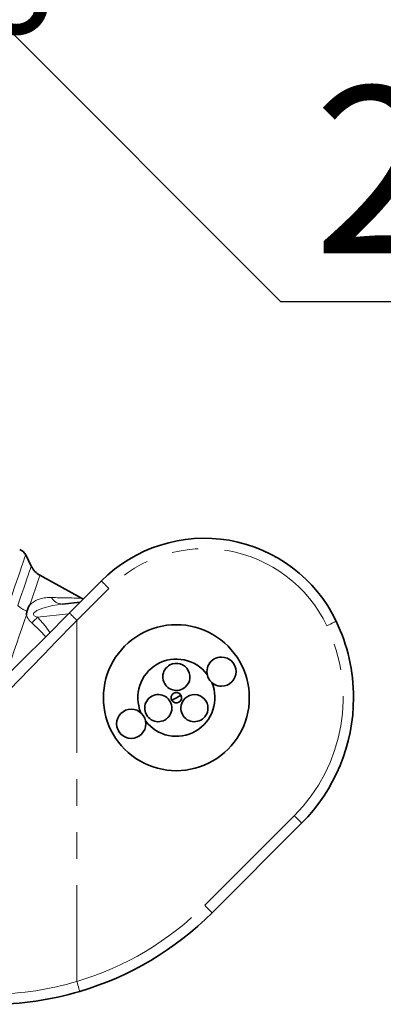
# Model space of a CAD drawing. Units: millimetres. Extents: x 5 to 1257, y 5 to 836.
# Drawn here: x 543 to 560, y 451 to 498 of the extents above; entities that cross this region are included whole.
import ezdxf

# ---------------------------------------------------------------- set-up
doc = ezdxf.new("R2010")
doc.units = ezdxf.units.MM
doc.linetypes.add('PHANTOM', pattern=[12.7, 6.35, -1.27, 1.27, -1.27, 1.27, -1.27])
doc.layers.add('10', color=7, linetype='Continuous')
doc.styles.add('SLDTEXTSTYLE0', font='TXT', dxfattribs={"width": 0.7})
doc.dimstyles.new('SLDDIMSTYLE15', dxfattribs={"dimtxt": 8, "dimasz": 3.5, "dimexe": 0, "dimexo": 0.0625, "dimgap": 2, "dimtad": 0, "dimtih": 1, "dimtoh": 1, "dimdec": 3, "dimlfac": 10, "dimrnd": 1e-09, "dimzin": 12, "dimdsep": 46, "dimtxsty": 'SLDTEXTSTYLE0', "dimsah": 1, "dimcen": 0, "dimadec": 0, "dimazin": 3, "dimtfac": 1, "dimtdec": 3, "dimtofl": 0, "dimtmove": 0, "dimatfit": 3, "dimfxl": 0, "dimfrac": 2, "dimtolj": 1, "dimtzin": 12, "dimarcsym": 0})
doc.dimstyles.new('SLDDIMSTYLE19', dxfattribs={"dimtxt": 8, "dimasz": 3.5, "dimexe": 0, "dimexo": 0.0625, "dimgap": 2, "dimtad": 0, "dimtih": 1, "dimtoh": 1, "dimdec": 4, "dimlfac": 10, "dimzin": 12, "dimdsep": 46, "dimtxsty": 'SLDTEXTSTYLE0', "dimsah": 1, "dimcen": 0.09, "dimazin": 3, "dimtfac": 1, "dimtdec": 3, "dimtofl": 0, "dimtmove": 0, "dimatfit": 3, "dimfxl": 0, "dimfrac": 2, "dimtolj": 1, "dimtzin": 12, "dimarcsym": 0})

# ---------------------------------------------------------------- blocks, each defined once
blk = doc.blocks.new('_D_60')
at = {"layer": '10'}
for p, q in [((481.902, 514.408), (540.267, 514.408)), ((501.022, 483.305), (534.975, 474.207))]:
    blk.add_line(p, q, dxfattribs=at)
for start, end in [(354.24019, 0), (345, 350.75282)]:
    blk.add_arc((384.945, 514.408), 154.322, start, end, dxfattribs=at)
for points in [[(539.267, 514.408), (537.946, 506.422), (540.407, 506.394)], [(534.009, 474.466), (537.184, 481.911), (534.799, 482.521)]]:
    blk.add_solid(points, dxfattribs=at)
at = {"layer": '10', "insert": (528.636, 499.921), "char_height": 8, "attachment_point": 1, "style": 'SLDTEXTSTYLE0'}
blk.add_mtext('15°', dxfattribs=at)
blk = doc.blocks.new('SW_SYMBOL_HOLE_DEPTH')
at = {"layer": '10', "color": 0}
for p, q in [((0, 875), (800, 875)), ((400, 875), (400, 75)), ((100, 555), (400, 75)), ((700, 555), (400, 75))]:
    blk.add_line(p, q, dxfattribs=at)
blk = doc.blocks.new('_D_81')
at = {"layer": '10'}
for p, q in [((519.952, 519.908), (520.192, 519.667)), ((520.192, 519.667), (555.455, 484.404)), ((555.455, 484.404), (593.356, 484.404))]:
    blk.add_line(p, q, dxfattribs=at)
blk.add_solid([(520.192, 519.667), (524.979, 513.14), (526.719, 514.881)], dxfattribs=at)
at = {"layer": '10', "xscale": 0.00930909090909091, "yscale": 0.00930909090909091, "zscale": 0.00930909090909091}
blk.add_blockref('SW_SYMBOL_HOLE_DEPTH', (575.665, 485.058), dxfattribs=at)
at = {"layer": '10', "char_height": 8, "attachment_point": 1, "style": 'SLDTEXTSTYLE0'}
for s, insert in [('2-M8', (557.043, 494.716)), ('16', (584.045, 494.716))]:
    blk.add_mtext(s, dxfattribs=dict(at, insert=insert))

msp = doc.modelspace()

# ---------------------------------------------------------------- linework, layer by layer
at = {"color": 7, "linetype": 'Continuous', "lineweight": 35}
for p, q in [((543.491459, 471.71398), (543.222851, 472.260502)), ((545.903584, 470.18001), (543.906754, 471.278985)), ((545.321925, 469.4702), (546.855456, 471.003731)), ((544.993243, 469.896582), (545.839889, 469.988165)), ((550.451657, 465.40754), (550.668164, 465.532539)), ((550.451657, 465.40754), (550.235151, 465.282534)), ((556.462056, 459.397135), (552.165864, 455.100936))]:
    msp.add_line(p, q, dxfattribs=at)
at = {"color": 8, "linetype": 'PHANTOM', "lineweight": 18}
for p, q in [((547.209008, 470.650179), (545.675477, 469.116648)), ((545.275985, 469.424245), (543.789095, 469.263424)), ((545.675477, 469.116648), (545.675477, 451.804062)), ((551.812312, 455.454489), (556.108511, 459.75068))]:
    msp.add_line(p, q, dxfattribs=at)
at = {"color": 8, "linetype": 'PHANTOM', "lineweight": 18, "flags": 128}
for points in [[(543.222851, 472.260502), (543.217404, 472.244558), (543.200551, 472.195109), (543.17241, 472.112579), (543.133235, 471.997668), (543.083346, 471.851361), (543.02319, 471.674917), (542.953266, 471.469832), (542.874186, 471.237866), (542.786612, 470.981022), (542.691296, 470.701468), (542.589067, 470.40162), (542.480788, 470.084039), (542.367382, 469.75143), (542.249835, 469.406654), (542.129143, 469.052655), (542.006335, 468.692464), (541.882469, 468.329166), (541.758603, 467.965869), (541.635802, 467.605678), (541.515111, 467.251686), (541.397555, 466.906903), (541.284157, 466.574301), (541.175878, 466.256713), (541.073649, 465.956864), (540.978333, 465.677318), (540.890759, 465.420467), (540.811671, 465.188501), (540.741748, 464.983423), (540.688647, 464.827677)], [(542.847774, 469.826055), (542.949683, 470.124957), (543.045199, 470.405107), (543.133406, 470.663813), (543.213433, 470.898544), (543.284519, 471.107041), (543.345971, 471.287278), (543.397194, 471.437511), (543.437696, 471.556288), (543.467066, 471.642454), (543.485044, 471.695175), (543.491444, 471.713935), (543.491459, 471.71398)], [(543.906754, 471.278985), (543.905316, 471.274761), (543.893798, 471.240995), (543.870902, 471.17382), (543.836838, 471.073923), (543.791986, 470.942353), (543.736792, 470.780459), (543.67183, 470.589933), (543.597779, 470.372741), (543.515405, 470.131141), (543.425559, 469.867629)], [(547.209008, 470.650179), (547.140038, 470.719156), (547.07372, 470.785474), (547.012588, 470.846598), (546.959019, 470.900175), (546.915053, 470.944149), (546.882375, 470.97682), (546.862251, 470.996936), (546.855456, 471.003731)], [(544.993243, 469.896582), (544.51692, 469.82607), (544.048412, 469.70701), (543.764098, 469.587949), (543.639167, 469.499071), (543.604738, 469.453474), (543.594582, 469.423888), (543.595886, 469.391969), (543.607181, 469.366734), (543.635054, 469.336299), (543.70421, 469.294903), (543.789095, 469.263424)], [(543.261631, 469.386821), (543.149835, 469.058913), (543.033874, 468.718809), (542.915119, 468.370495), (542.794956, 468.01806), (542.674793, 467.665618), (542.556039, 467.31731), (542.440085, 466.977206), (542.328282, 466.649299)], [(543.789095, 469.263424), (543.754047, 469.229569), (543.719074, 469.195788), (543.684265, 469.162178), (543.649709, 469.1288), (543.615466, 469.095749), (543.581663, 469.063093), (543.548329, 469.030914), (543.515584, 468.999286)], [(543.789095, 469.263424), (544.167875, 468.843361), (544.389284, 468.537544)], [(545.675477, 469.116648), (545.6065, 469.185618), (545.54019, 469.251943), (545.479058, 469.313068), (545.425481, 469.366645), (545.381507, 469.410611), (545.348844, 469.443289), (545.32872, 469.463405), (545.321925, 469.4702)], [(545.675477, 469.116648), (545.283361, 468.7115), (544.943912, 468.360764), (544.657169, 468.064425), (544.421113, 467.820456), (544.081828, 467.469883), (543.46834, 466.835951), (542.869514, 466.217158), (542.15288, 465.47663), (541.441208, 464.741235), (540.755747, 464.032916)], [(544.184467, 468.332735), (543.908833, 468.635199), (543.515584, 468.999286)], [(557.670599, 468.855252), (557.758628, 468.897288), (557.843267, 468.937715), (557.921274, 468.974968), (557.989641, 469.007624), (558.045751, 469.034423), (558.087444, 469.054331), (558.113119, 469.066595), (558.121784, 469.07073)], [(556.108511, 459.75068), (556.177481, 459.68171), (556.243813, 459.615384), (556.30493, 459.55426), (556.358515, 459.500683), (556.402481, 459.456709), (556.435151, 459.424046), (556.455261, 459.403922), (556.462056, 459.397135)], [(551.812312, 455.454489), (551.88129, 455.385511), (551.947615, 455.319193), (552.008732, 455.258069), (552.062316, 455.204484), (552.106282, 455.160518), (552.13896, 455.127848), (552.159077, 455.107731), (552.165864, 455.100936)], [(545.675477, 451.804062), (545.703171, 451.710527), (545.7298, 451.620584), (545.754334, 451.537696), (545.775852, 451.465053), (545.793495, 451.405426), (545.806623, 451.361117), (545.814692, 451.333841), (545.817418, 451.324624)]]:
    msp.add_lwpolyline(points, dxfattribs=at)
at = {"color": 7, "linetype": 'Continuous', "lineweight": 35, "flags": 128}
for points in [[(545.904166, 470.179704), (545.972771, 470.144917), (545.989251, 470.137519)], [(540.2382, 464.386468), (541.158652, 465.306928), (542.09832, 466.246595), (543.051815, 467.20009), (544.185756, 468.334024), (545.321925, 469.4702)], [(543.261631, 469.386821), (543.261772, 469.389503), (543.284616, 469.543618)]]:
    msp.add_lwpolyline(points, dxfattribs=at)
at = {"color": 7, "linetype": 'Continuous', "lineweight": 35}
for centre, radius, start, end in [((551.805205, 466.053987), 6.999996, 25.5287539, 135.0000214), ((542.774067, 472.039907), 0.500067, 26.1764199, 71.1699909), ((544.388949, 472.155092), 1.000037, 206.1739149, 241.172549), ((544.429251, 469.238369), 1.184638, 147.9145598, 165.0679802), ((550.451657, 465.407542), 3.499997, 359.9999411, 180.0000589), ((550.451509, 465.407477), 8.500152, 0.000414, 25.5287251), ((552.616716, 466.657535), 0.7, 89.9992682, 270.0007318), ((552.616721, 466.657535), 0.7, 270.0002439, 89.9997561), ((550.451656, 465.407537), 1.85, 36.926034, 203.0740686), ((550.451654, 466.407533), 0.650001, 118.3842062, 298.3849438), ((550.451653, 466.407533), 0.650001, 298.3849977, 118.3841523), ((550.451655, 465.40754), 1.85, 216.9262423, 23.0738602), ((549.585629, 464.907538), 0.649998, 58.3839758, 238.3845668), ((550.451658, 465.407535), 0.250001, 30.0000475, 209.9995475), ((550.451657, 465.407537), 0.250001, 210.0000475, 29.9995475), ((551.317683, 464.907535), 0.650003, 358.3845636, 178.384342), ((550.451657, 465.407535), 3.499997, 179.9999312, 0.0000688), ((549.585634, 464.907535), 0.649998, 238.3839758, 58.3845668), ((550.451622, 465.407565), 8.500039, 315.0000104, 359.9998206), ((548.286593, 464.157537), 0.7, 90.0002439, 269.9997561), ((548.286587, 464.157537), 0.7, 270.0002439, 89.9997561), ((551.317683, 464.907536), 0.650003, 178.3844064, 358.3844991), ((541.559341, 465.707389), 14.999838, 286.4916144, 315.0001885), ((541.55931, 465.707279), 14.999742, 269.9998208, 286.4918417)]:
    msp.add_arc(centre, radius, start, end, dxfattribs=at)
at = {"color": 8, "linetype": 'PHANTOM', "lineweight": 18}
for centre, radius, start, end in [((551.805203, 466.053981), 6.500002, 25.528776, 134.9999738), ((544.343304, 468.819263), 1.393315, 84.8214301, 131.1990844), ((544.986876, 470.483707), 0.587159, 208.128367, 270.6212526), ((543.451875, 385.284912), 84.928071, 88.34663665, 89.31374795), ((543.910706, 470.991036), 1.577024, 227.6225626, 246.6087765), ((543.973977, 469.576649), 0.737205, 194.9215677, 231.5524312), ((550.451681, 465.407529), 7.999975, 314.9998979, 25.5289082), ((541.559284, 465.707524), 14.499978, 286.4916653, 314.9999759), ((541.689884, 464.820413), 13.612875, 270.0091052, 287.0245357)]:
    msp.add_arc(centre, radius, start, end, dxfattribs=at)

# ---------------------------------------------------------------- dimensions: what is measured, and where the dimension line sits
at = {"layer": '10'}
dim = msp.add_radius_dim(center=(519.951655, 519.907537), mpoint=(520.192071, 519.66712), text='2-M8{\\fGDT;x}16', dimstyle='SLDDIMSTYLE15', override={"dimpost": '<>'}, dxfattribs=at)
dim.commit()
dim.dimension.update_dxf_attribs({"geometry": '_D_81', "text_midpoint": (575.199635, 489.059279), "dimtype": 164})
dim = msp.add_angular_dim_2l(base=(535.825247, 481.996571), line1=((501.021551, 483.304834), (499.881759, 483.61024)), line2=((481.901655, 514.407537), (440.001655, 514.407537)), dimstyle='SLDDIMSTYLE19', dxfattribs=at)
dim.commit()
dim.dimension.update_dxf_attribs({"geometry": '_D_60', "text_midpoint": (537.946872, 494.264416), "dimtype": 162})

doc.saveas('drawing.dxf')
